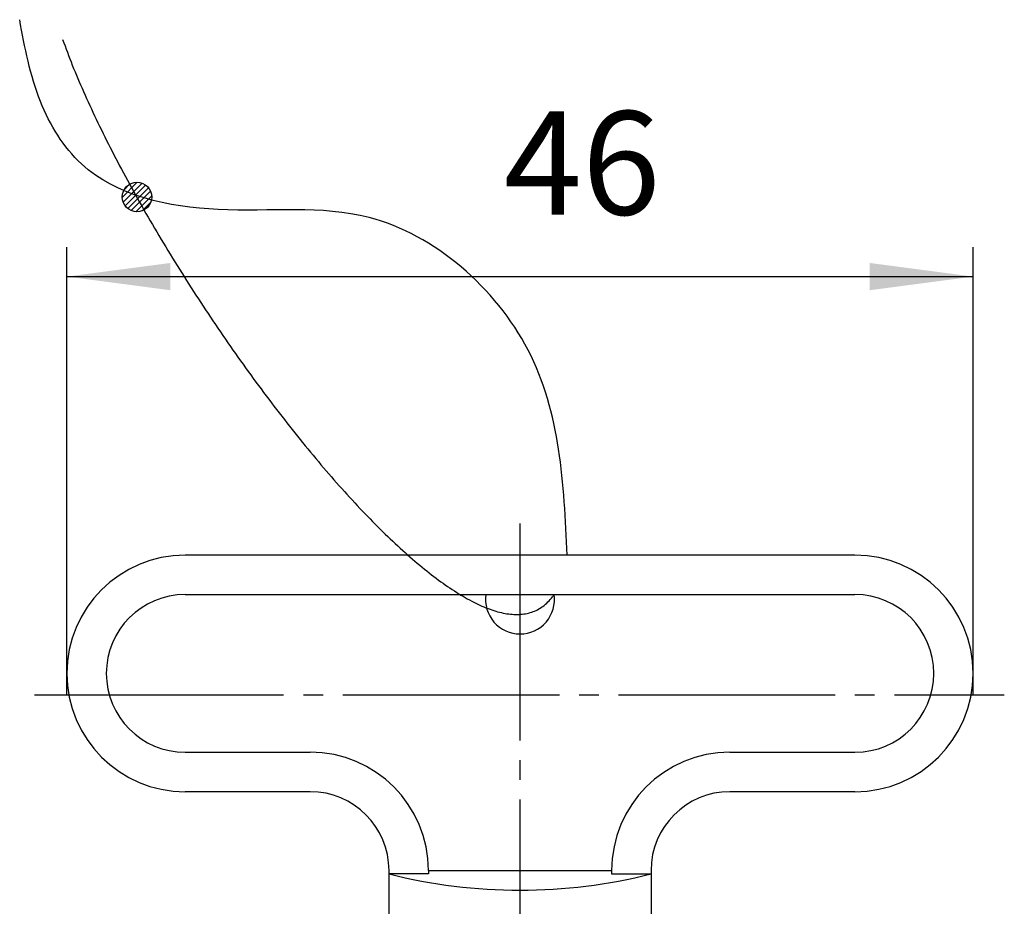
# Model space of a CAD drawing. Units: millimetres. Extents: x 0 to 315, y 0 to 446.
# Drawn here: x 63 to 113, y 201 to 246 of the extents above; entities that cross this region are included whole.
import ezdxf

# ---------------------------------------------------------------- set-up
doc = ezdxf.new("R2010")
doc.units = ezdxf.units.MM
doc.linetypes.add('DASH_CENTER', pattern=[14, 11, -1, 1, -1])
doc.layers.add('1', color=7, linetype='Continuous')
doc.styles.add('CONVERTER_12', font='txt.shx', dxfattribs={"width": 0.9})
doc.dimstyles.new('ME10_DIM_10', dxfattribs={"dimtxt": 5.25, "dimasz": 5.25, "dimexe": 1.5, "dimexo": 0, "dimgap": 1.5, "dimtad": 1, "dimdsep": 46, "dimtxsty": 'CONVERTER_12', "dimsah": 1, "dimcen": 0.09, "dimclrd": 2, "dimclre": 2, "dimclrt": 7, "dimadec": 0, "dimazin": 0, "dimtfac": 1, "dimtdec": 4, "dimtix": 1, "dimtmove": 0, "dimatfit": 3, "dimfxl": 1, "dimtolj": 1, "dimtzin": 0, "dimarcsym": 0})

# ---------------------------------------------------------------- blocks, each defined once
blk = doc.blocks.new('R32', base_point=(461.322, -24.732))
at = {"layer": '1', "color": 7, "linetype": 'Continuous'}
for p, q in [((105.543, 218.772), (71.543, 218.772)), ((71.543, 216.772), (105.543, 216.772)), ((71.543, 208.772), (77.893, 208.772)), ((99.193, 208.772), (105.543, 208.772)), ((77.893, 206.772), (71.543, 206.772)), ((105.543, 206.772), (99.193, 206.772)), ((81.893, 196.286), (81.893, 202.772)), ((83.893, 202.603), (81.893, 202.603)), ((83.893, 202.772), (83.893, 202.603)), ((83.893, 202.772), (93.193, 202.772)), ((93.193, 202.772), (93.193, 202.603)), ((93.193, 202.603), (95.193, 202.603)), ((95.193, 202.772), (95.193, 196.286))]:
    blk.add_line(p, q, dxfattribs=at)
for centre, radius, start, end in [((71.543, 212.772), 6, 90, 180), ((105.543, 212.772), 6, 0, 90), ((71.543, 212.772), 4, 90, 180), ((88.543, 216.522), 1.75, 171.7868, 270), ((88.543, 216.522), 1.75, 270, 8.2132), ((105.543, 212.772), 4, 270, 90), ((71.543, 212.772), 6, 180, 270), ((71.543, 212.772), 4, 180, 270), ((105.543, 212.772), 6, 270, 0), ((77.893, 202.772), 6, 0, 90), ((99.193, 202.772), 6, 90, 180), ((77.893, 202.772), 4, 0, 90), ((99.193, 202.772), 4, 90, 180), ((88.543, 228.811), 27.039, 255.7625, 284.2375)]:
    blk.add_arc(centre, radius, start, end, dxfattribs=at)
blk = doc.blocks.new('紐', base_point=(63.848, 2140.5))
at = {"layer": '1', "linetype": 'Continuous'}
h = blk.add_hatch(dxfattribs=at)
h.set_pattern_fill('_USER', color=2, scale=0.2, angle=45, pattern_type=0)
h.set_pattern_definition([(45, (0, 0), (-0.14142136, 0.14142136), [])])
edge = h.paths.add_edge_path()
edge.add_arc((69.099, 236.94), 0.75, 0, 360)
at = {"layer": '1', "color": 7, "linetype": 'Continuous'}
blk.add_circle((69.099, 236.94), 0.75, dxfattribs=at)
for points, knots in [([(90.937, 218.772), (90.77, 222.388), (90.436, 229.589), (81.953, 237.017), (73.437, 235.839), (66.696, 237.278), (63.894, 241.881), (63.405, 244.53), (63.145, 245.936)], [0, 0, 0, 0, 10.592823, 21.096486, 28.769423, 36.080164, 39.869981, 44.152656, 44.152656, 44.152656, 44.152656]), ([(65.325, 244.927), (65.485, 244.496), (65.816, 243.607), (66.39, 242.263), (67.032, 240.867), (67.742, 239.431), (68.512, 237.963), (69.338, 236.473), (70.213, 234.969), (71.132, 233.46), (72.088, 231.955), (73.076, 230.464), (74.09, 228.996), (75.125, 227.558), (76.173, 226.161), (77.23, 224.814), (78.29, 223.525), (79.346, 222.303), (80.394, 221.157), (81.426, 220.097), (82.437, 219.131), (83.422, 218.268), (84.374, 217.516), (85.289, 216.885), (86.16, 216.382), (86.984, 216.016), (87.757, 215.796), (88.478, 215.734), (89.141, 215.847), (89.733, 216.154), (90.064, 216.489), (90.231, 216.71), (90.26, 216.752), (90.275, 216.772)], [0, 0, 0, 0, 1.380272, 2.844467, 4.383632, 5.988431, 7.649259, 9.356324, 11.099704, 12.869387, 14.655302, 16.44735, 18.235425, 20.009436, 21.759334, 23.475138, 25.14697, 26.765098, 28.319995, 29.802421, 31.203546, 32.51513, 33.729809, 34.841554, 35.846435, 36.743939, 37.53923, 38.246858, 38.895687, 39.531795, 40.212829, 40.287996, 40.364116, 40.364116, 40.364116, 40.364116])]:
    blk.add_open_spline(points, degree=3, knots=knots, dxfattribs=at)
blk = doc.blocks.new('*D9')
at = {"layer": '1', "color": 2, "linetype": 'Continuous'}
for p, q in [((65.543, 211.684), (65.543, 234.403)), ((111.543, 211.684), (111.543, 234.403)), ((65.543, 232.903), (111.543, 232.903))]:
    blk.add_line(p, q, dxfattribs=at)
at = {"layer": '1', "color": 2}
for points in [[(70.793, 233.594), (70.793, 232.211), (65.543, 232.903)], [(106.293, 232.211), (106.293, 233.594), (111.543, 232.903)]]:
    blk.add_solid(points, dxfattribs=at)
at = {"layer": '1', "color": 7, "insert": (87.716, 234.403), "char_height": 5.25, "attachment_point": 7, "rotation": 0.0001, "line_spacing_factor": 0.60024, "style": 'CONVERTER_12'}
blk.add_mtext('46', dxfattribs=at)

msp = doc.modelspace()

# ---------------------------------------------------------------- linework, layer by layer
at = {"color": 2, "linetype": 'DASH_CENTER'}
msp.add_line((88.543, 181.375), (88.543, 220.684), dxfattribs=at)
at = {"layer": '1', "color": 2, "linetype": 'DASH_CENTER'}
for p, q in [((63.902, 211.684), (65.543, 211.684)), ((65.543, 211.684), (111.543, 211.684)), ((111.543, 211.684), (113.124, 211.684))]:
    msp.add_line(p, q, dxfattribs=at)

# ---------------------------------------------------------------- block references
msp.add_blockref('R32', (461.322, -24.732))
at = {"layer": '1'}
msp.add_blockref('紐', (63.848, 2140.5), dxfattribs=at)

# ---------------------------------------------------------------- dimensions: what is measured, and where the dimension line sits
dim = msp.add_linear_dim(base=(65.543, 232.903), p1=(111.543, 211.684), p2=(65.543, 211.684), dimstyle='ME10_DIM_10', dxfattribs=at)
dim.commit()
dim.dimension.update_dxf_attribs({"geometry": '*D9', "text_midpoint": (91.654, 237.028), "text_rotation": 0.0001})

doc.saveas('drawing.dxf')
